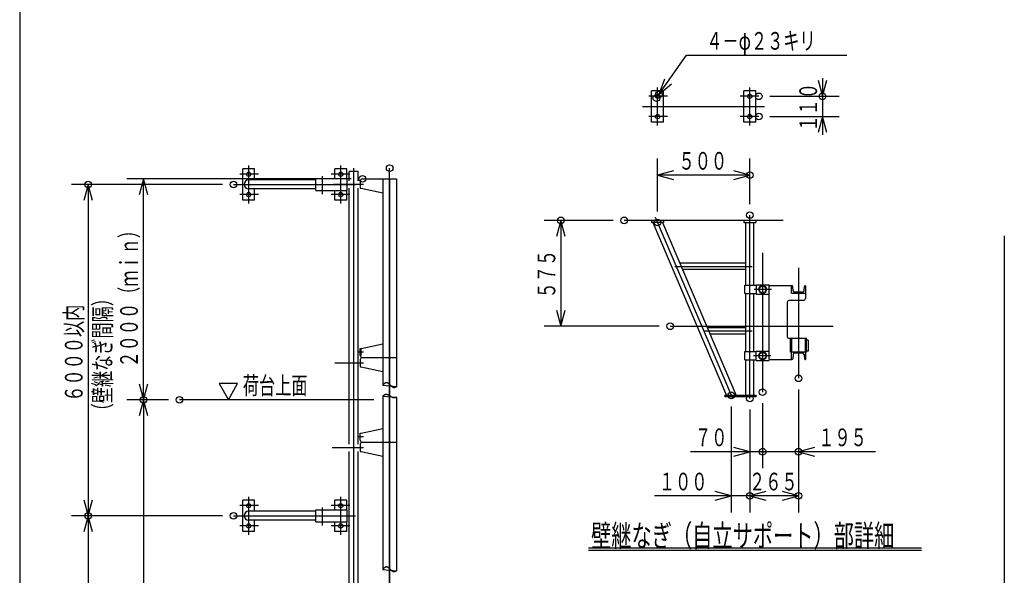
# Model space of a CAD drawing. Extents: x 72 to 16752, y 118 to 11698.
# Drawn here: x 72 to 5415, y 5736 to 8752 of the extents above; entities that cross this region are included whole.
import ezdxf

# ---------------------------------------------------------------- set-up
doc = ezdxf.new("R2010")
doc.units = 0
doc.header["$LTSCALE"] = 600
doc.layers.add('L-1-1', color=4, linetype='CONTINUOUS')
doc.layers.add('NTEXT', color=2, linetype='CONTINUOUS')
doc.styles.add('KANJI', font='TXT', dxfattribs={"bigfont": 'BIGFONT'})

msp = doc.modelspace()

# ---------------------------------------------------------------- linework, layer by layer
at = {"layer": 'L-1-1'}
for p, q in [((72.35, 11697.75), (72.35, 117.75)), ((3540.13, 8345.65), (3690.99, 8559.18)), ((3690.99, 8559.18), (4560.99, 8559.18)), ((3571.27, 8430.09), (3540.13, 8345.65)), ((3540.13, 8345.65), (3609.32, 8403.21)), ((4405.39, 8423.19), (4428.69, 8336.26)), ((4428.69, 8435.26), (4428.69, 8127.26)), ((4428.69, 8336.26), (4451.98, 8423.19)), ((3587.29, 8336.26), (3486.25, 8336.26)), ((3500.99, 8196.26), (3500.99, 8366.26)), ((3565.99, 8366.26), (3500.99, 8366.26)), ((3533.49, 8177.22), (3533.49, 8384.1)), ((3565.99, 8196.26), (3565.99, 8366.26)), ((4082.66, 8336.26), (3981.62, 8336.26)), ((4065.99, 8366.26), (4000.99, 8366.26)), ((4000.99, 8196.26), (4000.99, 8366.26)), ((4033.49, 8177.22), (4033.49, 8384.1)), ((4065.99, 8196.26), (4065.99, 8366.26)), ((4142.66, 8336.26), (4518.69, 8336.26)), ((3451.35, 8281.26), (4113.95, 8281.26)), ((3587.29, 8226.26), (3486.25, 8226.26)), ((3565.99, 8196.26), (3500.99, 8196.26)), ((4082.66, 8226.26), (3981.62, 8226.26)), ((4065.99, 8196.26), (4000.99, 8196.26)), ((4142.66, 8226.26), (4518.69, 8226.26)), ((4428.69, 8226.26), (4405.39, 8139.33)), ((4451.98, 8139.33), (4428.69, 8226.26)), ((1314.76, 7753.97), (1314.76, 7960.85)), ((1814.76, 7753.97), (1814.76, 7960.85)), ((3533.49, 7710.76), (3533.49, 7998.09)), ((4033.49, 7750.47), (4033.49, 7998.09)), ((1368.55, 7913.01), (1267.52, 7913.01)), ((1282.26, 7773.01), (1282.26, 7943.01)), ((1347.26, 7943.01), (1282.26, 7943.01)), ((1347.26, 7882.31), (1347.26, 7943.01)), ((1863.93, 7913.01), (1762.89, 7913.01)), ((1847.26, 7943.01), (1782.26, 7943.01)), ((1782.26, 7890.51), (1782.26, 7943.01)), ((1847.26, 7890.51), (1847.26, 7943.01)), ((1909.06, 7928.01), (1860.46, 7928.01)), ((1860.46, 7878.01), (1860.46, 7928.01)), ((1884.76, 2059.01), (1884.76, 7945.96)), ((1909.06, 7878.01), (1909.06, 7928.01)), ((2079.76, 1580.02), (2079.76, 7945.96)), ((3620.43, 7931.38), (3533.49, 7908.09)), ((3533.49, 7908.09), (3620.43, 7884.79)), ((4033.49, 7908.09), (3533.49, 7908.09)), ((4033.49, 7908.09), (3946.56, 7931.38)), ((3946.56, 7884.79), (4033.49, 7908.09)), ((1172.62, 7858.01), (353.6, 7858.01)), ((443.6, 7858.01), (420.31, 7771.07)), ((466.9, 7771.07), (443.6, 7858.01)), ((443.6, 7858.01), (443.6, 6059.01)), ((1871.76, 7888.01), (653.6, 7888.01)), ((743.6, 7888.01), (720.31, 7801.07)), ((766.9, 7801.07), (743.6, 7888.01)), ((743.6, 6688.01), (743.6, 7888.01)), ((1232.62, 7858.01), (1895.22, 7858.01)), ((1679.76, 7882.31), (1314.76, 7882.31)), ((1679.76, 7890.51), (1849.76, 7890.51)), ((1679.76, 7825.51), (1679.76, 7890.51)), ((1714.76, 7804.36), (1714.76, 7903.3)), ((1937.3, 7858.01), (1774.58, 7858.01)), ((1849.76, 7825.51), (1849.76, 7890.51)), ((1919.76, 7876.01), (1919.76, 7838.01)), ((1931.76, 7888.01), (2117.26, 7888.01)), ((2042.26, 7888.01), (2042.26, 6918.01)), ((2079.76, 7885.96), (2079.76, 5194.39)), ((2117.26, 7888.01), (2117.26, 6918.01)), ((1368.55, 7803.01), (1267.52, 7803.01)), ((1679.76, 7833.71), (1314.76, 7833.71)), ((1347.26, 7773.01), (1347.26, 7833.71)), ((1679.76, 7825.51), (1849.76, 7825.51)), ((1863.93, 7803.01), (1762.89, 7803.01)), ((1782.26, 7773.01), (1782.26, 7825.51)), ((1847.26, 7773.01), (1847.26, 7825.51)), ((1860.46, 6448.01), (1860.46, 7838.01)), ((1909.06, 6448.01), (1909.06, 7838.01)), ((1919.76, 7838.01), (1925.76, 7838.01)), ((1925.76, 7838.01), (2042.26, 7813.01)), ((1347.26, 7773.01), (1282.26, 7773.01)), ((1847.26, 7773.01), (1782.26, 7773.01)), ((3292.36, 7662.76), (2918.61, 7662.76)), ((3008.61, 7662.76), (2985.32, 7575.83)), ((3031.91, 7575.83), (3008.61, 7662.76)), ((3008.61, 7662.76), (3008.61, 7087.76)), ((4214.4, 7662.76), (3352.36, 7662.76)), ((3500.99, 7662.76), (3500.99, 7650.76)), ((3565.99, 7650.76), (3500.99, 7650.76)), ((3507.08, 7650.76), (3907.08, 6712.76)), ((3521.03, 7679.99), (3940.18, 6697.07)), ((3559.91, 7650.76), (3959.91, 6712.76)), ((3565.99, 7662.76), (3565.99, 7650.76)), ((4000.99, 7662.76), (4000.99, 7650.76)), ((4000.99, 7650.76), (4065.99, 7650.76)), ((4012.14, 7310.26), (4012.14, 7650.76)), ((4033.49, 6695.46), (4033.49, 7690.47)), ((4054.84, 7310.26), (4054.84, 7650.76)), ((4065.99, 7662.76), (4065.99, 7650.76)), ((5414.76, 7578.06), (5414.76, 1745.62)), ((4103.49, 7485.83), (4103.49, 6729.79)), ((4012.14, 7429.76), (3654.15, 7429.76)), ((3627.53, 7412.76), (4047.16, 7412.76)), ((4012.14, 7395.76), (3668.65, 7395.76)), ((4298.49, 7404.69), (4298.49, 6805.34)), ((4007.14, 7310.26), (4068.49, 7310.26)), ((4007.14, 7265.26), (4007.14, 7310.26)), ((4151.48, 7287.76), (4057.13, 7287.76)), ((4068.49, 7312.76), (4068.49, 7262.76)), ((4068.49, 7312.76), (4138.49, 7312.76)), ((4138.49, 6907.76), (4138.49, 7307.76)), ((4262.8, 7307.76), (4138.49, 7307.76)), ((4260.99, 7267.76), (4260.99, 7307.76)), ((4260.99, 7267.76), (4335.99, 7267.76)), ((4268.89, 7280.06), (4266.78, 7304.11)), ((4320.13, 7272.76), (4276.85, 7272.76)), ((4328.1, 7280.06), (4330.2, 7304.11)), ((4335.99, 7307.76), (4334.19, 7307.76)), ((4335.99, 7307.76), (4335.99, 7267.76)), ((4335.99, 7267.76), (4335.99, 7237.76)), ((4007.14, 7265.26), (4068.49, 7265.26)), ((4012.14, 6950.26), (4012.14, 7265.26)), ((4054.84, 6950.26), (4054.84, 7265.26)), ((4068.49, 7262.76), (4138.49, 7262.76)), ((4235.99, 7217.76), (4235.99, 7032.76)), ((4325.99, 7227.76), (4245.99, 7227.76)), ((2985.32, 7174.69), (3008.61, 7087.76)), ((3008.61, 7087.76), (3031.91, 7174.69)), ((3541.94, 7087.76), (2918.61, 7087.76)), ((3601.94, 7087.76), (4486.92, 7087.76)), ((3787.85, 7062.76), (4047.16, 7062.76)), ((4012.14, 7079.76), (3803.41, 7079.76)), ((4012.14, 7045.76), (3817.91, 7045.76)), ((4245.99, 7022.76), (4341.99, 7022.76)), ((4254.99, 6947.76), (4254.99, 7022.76)), ((4260.99, 7022.76), (4260.99, 6947.76)), ((4335.99, 6947.76), (4335.99, 7022.76)), ((4341.99, 6947.76), (4341.99, 7022.76)), ((4350.99, 7012.76), (4341.99, 7012.76)), ((4350.99, 7012.76), (4350.99, 6952.76)), ((1937.3, 6948.01), (1909.72, 6948.01)), ((1919.76, 6930.01), (1919.76, 6968.01)), ((1919.76, 6968.01), (1925.76, 6968.01)), ((1925.76, 6968.01), (2042.26, 6993.01)), ((1925.76, 6930.01), (1925.76, 6968.01)), ((4007.14, 6950.26), (4068.49, 6950.26)), ((4007.14, 6905.26), (4007.14, 6950.26)), ((4068.49, 6902.76), (4068.49, 6952.76)), ((4068.49, 6952.76), (4138.49, 6952.76)), ((4341.99, 6947.76), (4254.99, 6947.76)), ((4260.99, 6907.76), (4260.99, 6947.76)), ((4335.99, 6947.76), (4335.99, 6907.76)), ((4350.99, 6952.76), (4341.99, 6952.76)), ((1919.76, 6906.01), (1919.76, 6868.01)), ((1931.76, 6918.01), (2117.26, 6918.01)), ((2042.26, 6918.01), (2042.26, 6768.01)), ((2117.26, 6918.01), (2117.26, 6760.28)), ((4007.14, 6905.26), (4068.49, 6905.26)), ((4012.14, 6712.76), (4012.14, 6905.26)), ((4148.61, 6927.76), (4053.64, 6927.76)), ((4054.84, 6712.76), (4054.84, 6905.26)), ((4068.49, 6902.76), (4138.49, 6902.76)), ((4138.49, 6907.76), (4262.8, 6907.76)), ((4268.89, 6935.46), (4266.78, 6911.41)), ((4276.85, 6942.76), (4320.13, 6942.76)), ((4328.1, 6935.46), (4330.2, 6911.41)), ((4334.19, 6907.76), (4335.99, 6907.76)), ((1937.3, 6888.01), (1782.53, 6888.01)), ((1919.76, 6868.01), (1925.76, 6868.01)), ((1925.76, 6868.01), (2042.26, 6843.01)), ((720.31, 6774.94), (743.6, 6688.01)), ((743.6, 6688.01), (766.9, 6774.94)), ((1154.98, 6778.01), (1204.98, 6688.01)), ((1254.98, 6778.01), (1154.98, 6778.01)), ((1204.98, 6688.01), (1254.98, 6778.01)), ((2043.03, 6768.83), (2042.26, 6768.01)), ((2042.26, 6768.01), (2117.26, 6760.28)), ((2043.8, 6769.64), (2043.03, 6768.83)), ((2044.57, 6770.43), (2043.8, 6769.64)), ((2045.34, 6771.2), (2044.57, 6770.43)), ((2046.11, 6771.95), (2045.34, 6771.2)), ((2046.88, 6772.68), (2046.11, 6771.95)), ((2047.65, 6773.38), (2046.88, 6772.68)), ((2048.42, 6774.06), (2047.65, 6773.38)), ((2049.18, 6774.72), (2048.42, 6774.06)), ((2049.95, 6775.35), (2049.18, 6774.72)), ((2050.72, 6775.95), (2049.95, 6775.35)), ((2051.49, 6776.52), (2050.72, 6775.95)), ((2052.26, 6777.07), (2051.49, 6776.52)), ((2053.02, 6777.58), (2052.26, 6777.07)), ((2053.79, 6778.07), (2053.02, 6777.58)), ((2054.56, 6778.52), (2053.79, 6778.07)), ((2055.32, 6778.94), (2054.56, 6778.52)), ((2056.09, 6779.32), (2055.32, 6778.94)), ((2056.86, 6779.67), (2056.09, 6779.32)), ((2057.62, 6779.98), (2056.86, 6779.67)), ((2058.39, 6780.25), (2057.62, 6779.98)), ((2059.16, 6780.49), (2058.39, 6780.25)), ((2059.92, 6780.68), (2059.16, 6780.49)), ((2060.69, 6780.84), (2059.92, 6780.68)), ((2061.45, 6780.95), (2060.69, 6780.84)), ((2062.22, 6781.02), (2061.45, 6780.95)), ((2062.98, 6781.05), (2062.22, 6781.02)), ((2063.74, 6781.03), (2062.98, 6781.05)), ((2064.51, 6780.97), (2063.74, 6781.03)), ((2065.27, 6780.85), (2064.51, 6780.97)), ((2066.44, 6780.59), (2065.27, 6780.85)), ((2067.6, 6780.23), (2066.44, 6780.59)), ((2068.76, 6779.76), (2067.6, 6780.23)), ((2069.92, 6779.21), (2068.76, 6779.76)), ((2071.08, 6778.57), (2069.92, 6779.21)), ((2072.24, 6777.85), (2071.08, 6778.57)), ((2073.39, 6777.06), (2072.24, 6777.85)), ((2074.54, 6776.21), (2073.39, 6777.06)), ((2075.69, 6775.3), (2074.54, 6776.21)), ((2076.84, 6774.35), (2075.69, 6775.3)), ((2077.98, 6773.34), (2076.84, 6774.35)), ((2079.12, 6772.31), (2077.98, 6773.34)), ((2080.26, 6771.24), (2079.12, 6772.31)), ((2081.39, 6770.16), (2080.26, 6771.24)), ((2082.52, 6769.05), (2081.39, 6770.16)), ((2083.64, 6767.94), (2082.52, 6769.05)), ((2084.76, 6766.83), (2083.64, 6767.94)), ((2085.87, 6765.72), (2084.76, 6766.83)), ((2086.98, 6764.63), (2085.87, 6765.72)), ((2088.08, 6763.55), (2086.98, 6764.63)), ((2089.18, 6762.5), (2088.08, 6763.55)), ((2090.27, 6761.49), (2089.18, 6762.5)), ((2091.36, 6760.51), (2090.27, 6761.49)), ((2092.44, 6759.58), (2091.36, 6760.51)), ((2093.51, 6758.71), (2092.44, 6759.58)), ((2094.58, 6757.89), (2093.51, 6758.71)), ((2095.64, 6757.14), (2094.58, 6757.89)), ((2096.69, 6756.47), (2095.64, 6757.14)), ((2097.73, 6755.88), (2096.69, 6756.47)), ((2098.77, 6755.38), (2097.73, 6755.88)), ((2099.42, 6755.11), (2098.77, 6755.38)), ((2100.07, 6754.87), (2099.42, 6755.11)), ((2100.72, 6754.68), (2100.07, 6754.87)), ((2101.36, 6754.52), (2100.72, 6754.68)), ((2102, 6754.39), (2101.36, 6754.52)), ((2102.64, 6754.3), (2102, 6754.39)), ((2103.28, 6754.24), (2102.64, 6754.3)), ((2103.91, 6754.22), (2103.28, 6754.24)), ((2104.54, 6754.22), (2103.91, 6754.22)), ((2105.17, 6754.26), (2104.54, 6754.22)), ((2105.79, 6754.33), (2105.17, 6754.26)), ((2106.41, 6754.43), (2105.79, 6754.33)), ((2107.03, 6754.55), (2106.41, 6754.43)), ((2107.65, 6754.71), (2107.03, 6754.55)), ((2108.27, 6754.89), (2107.65, 6754.71)), ((2108.88, 6755.09), (2108.27, 6754.89)), ((2109.49, 6755.33), (2108.88, 6755.09)), ((2110.1, 6755.58), (2109.49, 6755.33)), ((2110.7, 6755.86), (2110.1, 6755.58)), ((2111.31, 6756.17), (2110.7, 6755.86)), ((2111.91, 6756.49), (2111.31, 6756.17)), ((2112.51, 6756.84), (2111.91, 6756.49)), ((2113.11, 6757.21), (2112.51, 6756.84)), ((2113.71, 6757.59), (2113.11, 6757.21)), ((2114.3, 6758), (2113.71, 6757.59)), ((2114.9, 6758.42), (2114.3, 6758)), ((2115.49, 6758.86), (2114.9, 6758.42)), ((2116.08, 6759.32), (2115.49, 6758.86)), ((2116.67, 6759.8), (2116.08, 6759.32)), ((2117.26, 6760.28), (2116.67, 6759.8)), ((4298.49, 6745.34), (4298.49, 6076.76)), ((4298.49, 6745.34), (4298.49, 6316.76)), ((879.16, 6688.01), (653.6, 6688.01)), ((743.6, 6688.01), (720.31, 6601.07)), ((766.9, 6601.07), (743.6, 6688.01)), ((743.6, 6688.01), (743.6, 2059.01)), ((1993.38, 6688.01), (939.16, 6688.01)), ((2043.04, 6709.52), (2042.26, 6708.99)), ((2042.26, 6708.99), (2117.26, 6703.25)), ((2042.26, 6708.99), (2042.26, 6458.01)), ((2043.82, 6710.04), (2043.04, 6709.52)), ((2044.6, 6710.55), (2043.82, 6710.04)), ((2045.37, 6711.04), (2044.6, 6710.55)), ((2046.15, 6711.52), (2045.37, 6711.04)), ((2046.93, 6711.99), (2046.15, 6711.52)), ((2047.71, 6712.44), (2046.93, 6711.99)), ((2048.48, 6712.87), (2047.71, 6712.44)), ((2049.26, 6713.29), (2048.48, 6712.87)), ((2050.04, 6713.69), (2049.26, 6713.29)), ((2050.81, 6714.08), (2050.04, 6713.69)), ((2051.59, 6714.44), (2050.81, 6714.08)), ((2052.36, 6714.78), (2051.59, 6714.44)), ((2053.14, 6715.11), (2052.36, 6714.78)), ((2053.92, 6715.41), (2053.14, 6715.11)), ((2054.69, 6715.69), (2053.92, 6715.41)), ((2055.47, 6715.95), (2054.69, 6715.69)), ((2056.24, 6716.18), (2055.47, 6715.95)), ((2057.01, 6716.39), (2056.24, 6716.18)), ((2057.79, 6716.58), (2057.01, 6716.39)), ((2058.56, 6716.74), (2057.79, 6716.58)), ((2059.33, 6716.87), (2058.56, 6716.74)), ((2060.11, 6716.98), (2059.33, 6716.87)), ((2060.88, 6717.06), (2060.11, 6716.98)), ((2061.65, 6717.11), (2060.88, 6717.06)), ((2062.42, 6717.14), (2061.65, 6717.11)), ((2063.2, 6717.13), (2062.42, 6717.14)), ((2063.97, 6717.09), (2063.2, 6717.13)), ((2064.74, 6717.03), (2063.97, 6717.09)), ((2065.51, 6716.93), (2064.74, 6717.03)), ((2066.68, 6716.71), (2065.51, 6716.93)), ((2067.85, 6716.43), (2066.68, 6716.71)), ((2069.01, 6716.08), (2067.85, 6716.43)), ((2070.18, 6715.67), (2069.01, 6716.08)), ((2071.34, 6715.21), (2070.18, 6715.67)), ((2072.5, 6714.69), (2071.34, 6715.21)), ((2073.66, 6714.13), (2072.5, 6714.69)), ((2074.82, 6713.53), (2073.66, 6714.13)), ((2075.97, 6712.88), (2074.82, 6713.53)), ((2077.12, 6712.21), (2075.97, 6712.88)), ((2078.26, 6711.51), (2077.12, 6712.21)), ((2079.4, 6710.79), (2078.26, 6711.51)), ((2080.54, 6710.04), (2079.4, 6710.79)), ((2081.68, 6709.29), (2080.54, 6710.04)), ((2082.8, 6708.52), (2081.68, 6709.29)), ((2083.93, 6707.75), (2082.8, 6708.52)), ((2085.05, 6706.99), (2083.93, 6707.75)), ((2086.16, 6706.22), (2085.05, 6706.99)), ((2087.27, 6705.47), (2086.16, 6706.22)), ((2088.37, 6704.74), (2087.27, 6705.47)), ((2089.47, 6704.02), (2088.37, 6704.74)), ((2090.56, 6703.33), (2089.47, 6704.02)), ((2091.64, 6702.66), (2090.56, 6703.33)), ((2092.71, 6702.03), (2091.64, 6702.66)), ((2093.78, 6701.44), (2092.71, 6702.03)), ((2094.84, 6700.89), (2093.78, 6701.44)), ((2095.89, 6700.4), (2094.84, 6700.89)), ((2096.94, 6699.95), (2095.89, 6700.4)), ((2097.98, 6699.56), (2096.94, 6699.95)), ((2099, 6699.23), (2097.98, 6699.56)), ((2099.65, 6699.06), (2099, 6699.23)), ((2100.3, 6698.91), (2099.65, 6699.06)), ((2100.94, 6698.79), (2100.3, 6698.91)), ((2101.58, 6698.7), (2100.94, 6698.79)), ((2102.22, 6698.63), (2101.58, 6698.7)), ((2102.85, 6698.58), (2102.22, 6698.63)), ((2103.48, 6698.56), (2102.85, 6698.58)), ((2104.1, 6698.56), (2103.48, 6698.56)), ((2104.73, 6698.58), (2104.1, 6698.56)), ((2105.35, 6698.63), (2104.73, 6698.58)), ((2105.96, 6698.69), (2105.35, 6698.63)), ((2106.58, 6698.78), (2105.96, 6698.69)), ((2107.19, 6698.89), (2106.58, 6698.78)), ((2107.8, 6699.02), (2107.19, 6698.89)), ((2108.41, 6699.16), (2107.8, 6699.02)), ((2109.01, 6699.33), (2108.41, 6699.16)), ((2109.61, 6699.51), (2109.01, 6699.33)), ((2110.21, 6699.71), (2109.61, 6699.51)), ((2110.81, 6699.92), (2110.21, 6699.71)), ((2111.41, 6700.16), (2110.81, 6699.92)), ((2112, 6700.41), (2111.41, 6700.16)), ((2112.59, 6700.67), (2112, 6700.41)), ((2113.18, 6700.95), (2112.59, 6700.67)), ((2113.77, 6701.24), (2113.18, 6700.95)), ((2114.36, 6701.54), (2113.77, 6701.24)), ((2114.94, 6701.86), (2114.36, 6701.54)), ((2115.52, 6702.19), (2114.94, 6701.86)), ((2116.1, 6702.53), (2115.52, 6702.19)), ((2116.68, 6702.89), (2116.1, 6702.53)), ((2117.26, 6703.25), (2116.68, 6702.89)), ((2117.26, 6703.25), (2117.26, 6458.01)), ((4068.49, 6712.76), (3898.49, 6712.76)), ((3898.49, 6706.76), (3898.49, 6712.76)), ((3898.49, 6706.76), (4068.49, 6706.76)), ((4068.49, 6712.76), (4068.49, 6706.76)), ((3933.49, 6652.76), (3933.49, 6076.76)), ((4033.49, 6635.45), (4033.49, 6076.76)), ((4033.49, 6635.45), (4033.49, 6316.76)), ((4033.49, 6635.45), (4033.49, 6076.76)), ((4103.49, 6669.79), (4103.49, 6316.76)), ((4103.49, 6669.79), (4103.49, 6316.76)), ((1925.76, 6508.01), (2042.26, 6533.01)), ((1937.3, 6488.01), (1909.72, 6488.01)), ((1919.76, 6470.01), (1919.76, 6508.01)), ((1919.76, 6508.01), (1925.76, 6508.01)), ((1937.3, 6428.01), (1767.77, 6428.01)), ((1937.3, 6428.01), (1782.53, 6428.01)), ((1919.76, 6446.01), (1919.76, 6408.01)), ((1931.76, 6458.01), (2117.26, 6458.01)), ((1931.76, 6458.01), (2117.26, 6458.01)), ((2042.26, 6458.01), (2042.26, 5768.01)), ((2117.26, 6458.01), (2117.26, 5760.28)), ((4033.49, 6406.76), (3946.56, 6430.05)), ((4385.43, 6430.05), (4298.49, 6406.76)), ((1860.46, 5018.01), (1860.46, 6408.01)), ((1909.06, 5018.01), (1909.06, 6408.01)), ((1919.76, 6408.01), (1925.76, 6408.01)), ((1925.76, 6408.01), (2042.26, 6383.01)), ((4103.49, 6406.76), (3712.49, 6406.76)), ((3946.56, 6383.47), (4033.49, 6406.76)), ((4095.99, 6406.76), (4110.99, 6406.76)), ((4110.99, 6406.76), (4095.99, 6406.76)), ((4715.49, 6406.76), (4103.49, 6406.76)), ((4298.49, 6406.76), (4385.43, 6383.47)), ((420.31, 6145.94), (443.6, 6059.01)), ((443.6, 6059.01), (466.9, 6145.94)), ((1282.26, 5974.01), (1282.26, 6144.01)), ((1347.26, 6144.01), (1282.26, 6144.01)), ((1314.76, 5954.97), (1314.76, 6161.85)), ((1347.26, 6083.31), (1347.26, 6144.01)), ((1847.26, 6144.01), (1782.26, 6144.01)), ((1782.26, 6091.51), (1782.26, 6144.01)), ((1814.76, 5954.97), (1814.76, 6161.85)), ((1847.26, 6091.51), (1847.26, 6144.01)), ((4132.49, 6166.76), (3516.49, 6166.76)), ((3933.49, 6166.76), (3846.56, 6190.05)), ((3846.56, 6143.47), (3933.49, 6166.76)), ((4120.43, 6190.05), (4033.49, 6166.76)), ((4120.43, 6190.05), (4033.49, 6166.76)), ((4033.49, 6166.76), (4120.43, 6143.47)), ((4298.49, 6166.76), (4033.49, 6166.76)), ((4033.49, 6166.76), (4120.43, 6143.47)), ((4298.49, 6166.76), (4211.56, 6190.05)), ((4211.56, 6143.47), (4298.49, 6166.76)), ((1368.55, 6114.01), (1267.52, 6114.01)), ((1679.76, 6091.51), (1849.76, 6091.51)), ((1679.76, 6026.51), (1679.76, 6091.51)), ((1714.76, 6005.36), (1714.76, 6104.3)), ((1863.93, 6114.01), (1762.89, 6114.01)), ((1849.76, 6026.51), (1849.76, 6091.51)), ((1172.62, 6059.01), (353.6, 6059.01)), ((1172.62, 6059.01), (353.6, 6059.01)), ((443.6, 6059.01), (420.31, 5972.07)), ((466.9, 5972.07), (443.6, 6059.01)), ((443.6, 6059.01), (443.6, 2059.01)), ((1232.62, 6059.01), (1895.22, 6059.01)), ((1679.76, 6083.31), (1314.76, 6083.31)), ((1368.55, 6004.01), (1267.52, 6004.01)), ((1679.76, 6034.71), (1314.76, 6034.71)), ((1347.26, 5974.01), (1347.26, 6034.71)), ((1679.76, 6026.51), (1849.76, 6026.51)), ((1863.93, 6004.01), (1762.89, 6004.01)), ((1782.26, 5974.01), (1782.26, 6026.51)), ((1847.26, 5974.01), (1847.26, 6026.51)), ((1347.26, 5974.01), (1282.26, 5974.01)), ((1847.26, 5974.01), (1782.26, 5974.01)), ((3159.35, 5884.8), (4966.25, 5884.8)), ((3159.35, 5872.8), (4966.25, 5872.8)), ((2044.57, 5770.43), (2043.8, 5769.64)), ((2045.34, 5771.2), (2044.57, 5770.43)), ((2046.11, 5771.95), (2045.34, 5771.2)), ((2046.88, 5772.68), (2046.11, 5771.95)), ((2047.65, 5773.38), (2046.88, 5772.68)), ((2048.42, 5774.06), (2047.65, 5773.38)), ((2049.18, 5774.72), (2048.42, 5774.06)), ((2049.95, 5775.35), (2049.18, 5774.72)), ((2050.72, 5775.95), (2049.95, 5775.35)), ((2051.49, 5776.52), (2050.72, 5775.95)), ((2052.26, 5777.07), (2051.49, 5776.52)), ((2053.02, 5777.58), (2052.26, 5777.07)), ((2053.79, 5778.07), (2053.02, 5777.58)), ((2054.56, 5778.52), (2053.79, 5778.07)), ((2055.32, 5778.94), (2054.56, 5778.52)), ((2056.09, 5779.32), (2055.32, 5778.94)), ((2056.86, 5779.67), (2056.09, 5779.32)), ((2057.62, 5779.98), (2056.86, 5779.67)), ((2058.39, 5780.25), (2057.62, 5779.98)), ((2059.16, 5780.49), (2058.39, 5780.25)), ((2059.92, 5780.68), (2059.16, 5780.49)), ((2060.69, 5780.84), (2059.92, 5780.68)), ((2061.45, 5780.95), (2060.69, 5780.84)), ((2062.22, 5781.02), (2061.45, 5780.95)), ((2062.98, 5781.05), (2062.22, 5781.02)), ((2063.74, 5781.03), (2062.98, 5781.05)), ((2064.51, 5780.97), (2063.74, 5781.03)), ((2065.27, 5780.85), (2064.51, 5780.97)), ((2066.44, 5780.59), (2065.27, 5780.85)), ((2067.6, 5780.23), (2066.44, 5780.59)), ((2068.76, 5779.76), (2067.6, 5780.23)), ((2069.92, 5779.21), (2068.76, 5779.76)), ((2071.08, 5778.57), (2069.92, 5779.21)), ((2072.24, 5777.85), (2071.08, 5778.57)), ((2073.39, 5777.06), (2072.24, 5777.85)), ((2074.54, 5776.21), (2073.39, 5777.06)), ((2075.69, 5775.3), (2074.54, 5776.21)), ((2076.84, 5774.35), (2075.69, 5775.3)), ((2077.98, 5773.34), (2076.84, 5774.35)), ((2079.12, 5772.31), (2077.98, 5773.34)), ((2080.26, 5771.24), (2079.12, 5772.31)), ((2081.39, 5770.16), (2080.26, 5771.24)), ((2082.52, 5769.05), (2081.39, 5770.16)), ((2043.03, 5768.83), (2042.26, 5768.01)), ((2042.26, 5768.01), (2117.26, 5760.28)), ((2043.8, 5769.64), (2043.03, 5768.83)), ((2083.64, 5767.94), (2082.52, 5769.05)), ((2084.76, 5766.83), (2083.64, 5767.94)), ((2085.87, 5765.72), (2084.76, 5766.83)), ((2086.98, 5764.63), (2085.87, 5765.72)), ((2088.08, 5763.55), (2086.98, 5764.63)), ((2089.18, 5762.5), (2088.08, 5763.55)), ((2090.27, 5761.49), (2089.18, 5762.5)), ((2091.36, 5760.51), (2090.27, 5761.49)), ((2092.44, 5759.58), (2091.36, 5760.51)), ((2093.51, 5758.71), (2092.44, 5759.58)), ((2094.58, 5757.89), (2093.51, 5758.71)), ((2095.64, 5757.14), (2094.58, 5757.89)), ((2096.69, 5756.47), (2095.64, 5757.14)), ((2097.73, 5755.88), (2096.69, 5756.47)), ((2098.77, 5755.38), (2097.73, 5755.88)), ((2099.42, 5755.11), (2098.77, 5755.38)), ((2100.07, 5754.87), (2099.42, 5755.11)), ((2100.72, 5754.68), (2100.07, 5754.87)), ((2101.36, 5754.52), (2100.72, 5754.68)), ((2102, 5754.39), (2101.36, 5754.52)), ((2102.64, 5754.3), (2102, 5754.39)), ((2103.28, 5754.24), (2102.64, 5754.3)), ((2103.91, 5754.22), (2103.28, 5754.24)), ((2104.54, 5754.22), (2103.91, 5754.22)), ((2105.17, 5754.26), (2104.54, 5754.22)), ((2105.79, 5754.33), (2105.17, 5754.26)), ((2106.41, 5754.43), (2105.79, 5754.33)), ((2107.03, 5754.55), (2106.41, 5754.43)), ((2107.65, 5754.71), (2107.03, 5754.55)), ((2108.27, 5754.89), (2107.65, 5754.71)), ((2108.88, 5755.09), (2108.27, 5754.89)), ((2109.49, 5755.33), (2108.88, 5755.09)), ((2110.1, 5755.58), (2109.49, 5755.33)), ((2110.7, 5755.86), (2110.1, 5755.58)), ((2111.31, 5756.17), (2110.7, 5755.86)), ((2111.91, 5756.49), (2111.31, 5756.17)), ((2112.51, 5756.84), (2111.91, 5756.49)), ((2113.11, 5757.21), (2112.51, 5756.84)), ((2113.71, 5757.59), (2113.11, 5757.21)), ((2114.3, 5758), (2113.71, 5757.59)), ((2114.9, 5758.42), (2114.3, 5758)), ((2115.49, 5758.86), (2114.9, 5758.42)), ((2116.08, 5759.32), (2115.49, 5758.86)), ((2116.67, 5759.8), (2116.08, 5759.32)), ((2117.26, 5760.28), (2116.67, 5759.8))]:
    msp.add_line(p, q, dxfattribs=at)
for centre, radius in [((3526.86, 8326.87), 18), ((3533.49, 8336.26), 11.5), ((3540.13, 8345.65), 18), ((4033.49, 8336.26), 11.5), ((4082.66, 8336.26), 18), ((4428.69, 8336.26), 18), ((3533.49, 8226.26), 11.5), ((4033.49, 8226.26), 11.5), ((4082.66, 8226.26), 18), ((2079.76, 7945.96), 18), ((1314.76, 7913.01), 11.5), ((1814.76, 7913.01), 11.5), ((4033.49, 7908.09), 18), ((443.6, 7858.01), 18), ((1232.62, 7858.01), 18), ((1931.76, 7888.01), 18), ((1314.76, 7803.01), 11.5), ((1814.76, 7803.01), 11.5), ((4033.49, 7690.47), 18), ((3008.61, 7662.76), 18), ((3352.36, 7662.76), 18), ((3533.49, 7650.76), 18), ((4103.49, 7287.76), 21.35), ((4103.49, 7287.76), 18.15), ((3601.94, 7087.76), 18), ((4103.49, 6927.76), 21.35), ((4103.49, 6927.76), 18.15), ((4298.49, 6805.34), 18), ((4298.49, 6805.34), 18), ((4103.49, 6729.79), 18), ((4103.49, 6729.79), 18), ((743.6, 6688.01), 18), ((743.6, 6688.01), 18), ((939.16, 6688.01), 18), ((939.16, 6688.01), 18), ((3933.49, 6712.76), 18), ((4033.49, 6695.46), 18), ((4033.49, 6695.46), 18), ((4033.49, 6695.46), 18), ((4103.49, 6406.76), 18), ((4298.49, 6406.76), 18), ((4033.49, 6166.76), 18), ((4298.49, 6166.76), 18), ((1314.76, 6114.01), 11.5), ((1814.76, 6114.01), 11.5), ((443.6, 6059.01), 18), ((1232.62, 6059.01), 18), ((1232.62, 6059.01), 18), ((1314.76, 6004.01), 11.5), ((1814.76, 6004.01), 11.5)]:
    msp.add_circle(centre, radius, dxfattribs=at)
for centre, radius, start, end in [((1314.76, 7858.01), 24.3, 90, 270), ((1931.76, 7876.01), 12, 90, 180), ((4262.8, 7303.76), 4, 5, 90), ((4276.85, 7280.76), 8, 185, 270), ((4320.13, 7280.76), 8, 270, 355), ((4334.19, 7303.76), 4, 90, 175), ((4245.99, 7217.76), 10, 90, 180), ((4325.99, 7237.76), 10, 270, 0), ((4245.99, 7032.76), 10, 180, 270), ((1931.76, 6930.01), 12, 180, 270), ((1931.76, 6906.01), 12, 90, 180), ((4262.8, 6911.76), 4, 270, 355), ((4276.85, 6934.76), 8, 90, 175), ((4320.13, 6934.76), 8, 5, 90), ((4334.19, 6911.76), 4, 185, 270), ((1931.76, 6470.01), 12, 180, 270), ((1931.76, 6446.01), 12, 90, 180), ((1314.76, 6059.01), 24.3, 90, 270)]:
    msp.add_arc(centre, radius, start, end, dxfattribs=at)

# ---------------------------------------------------------------- texts
at = {"layer": 'NTEXT', "style": 'KANJI', "width": 0.67}
for s, height, p in [('４－φ２３キリ', 96, (3797.99, 8589.18)), ('５００', 96, (3647.49, 7938.09)), ('７０', 96, (3736.69, 6436.76)), ('１９５', 96, (4405.49, 6436.76)), ('１００', 96, (3540.69, 6196.76)), ('２６５', 96, (4029.99, 6196.76)), ('壁継なぎ（自立サポート）部詳細', 120, (3172.8, 5890.8))]:
    msp.add_text(s, height=height, dxfattribs=at).set_placement(p)
for s, rotation, p in [('１１０', 90, (4398.69, 8145.26)), ('２０００（ｍｉｎ）', 90, (713.6, 6864.01)), ('５７５', 90, (2978.61, 7239.26)), ('（壁継なぎ間隔）', 90, (569.6, 6582.51)), ('６０００以内', 90, (413.6, 6678.51)), ('荷台上面', -0.01, (1282.98, 6718.01))]:
    msp.add_text(s, height=96, rotation=rotation, dxfattribs=at).set_placement(p)

doc.saveas('drawing.dxf')
